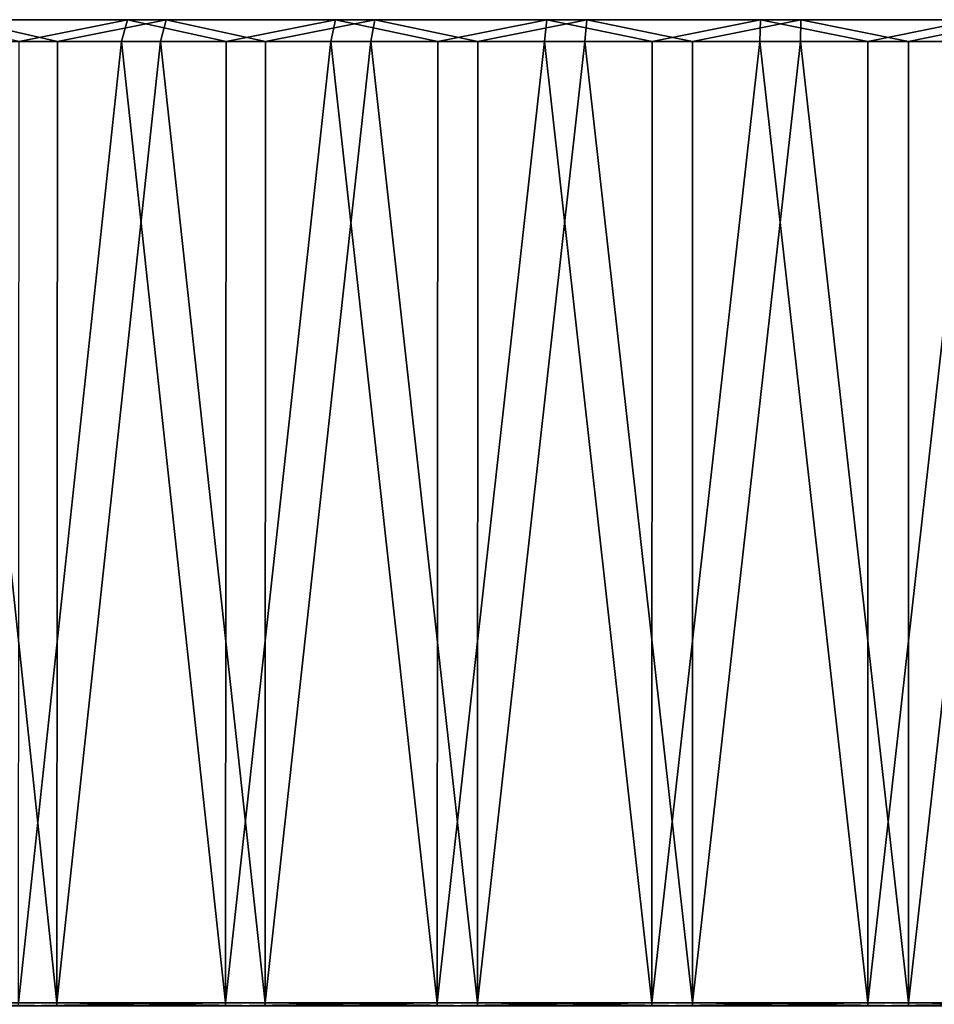
# Model space of a CAD drawing. Extents: x -34 to 34, y -336 to 0.
# Drawn here: x -11 to 1, y -14 to 0 of the extents above; entities that cross this region are included whole.
import ezdxf

# ---------------------------------------------------------------- set-up
doc = ezdxf.new("R2010")
doc.units = 0
doc.header["$MEASUREMENT"] = 0
doc.layers.add('L1', color=7, linetype='Continuous')

msp = doc.modelspace()

# ---------------------------------------------------------------- linework, layer by layer
at = {"layer": 'L1', "color": 7}
for points in [[(-34.09606, -0.000014, -2.664506), (-34.1989, -0.000014, 0.276418), (-0.000011, -0.000014, 0.000011)], [(-0.000011, -0.000014, 0.000011), (-34.1989, -0.000014, 0.276418), (-34.04853, -0.000014, 3.215295)], [(-0.000011, -0.000014, 0.000011), (-33.74078, -0.000014, -5.585702), (-34.09606, -0.000014, -2.664506)], [(-0.000011, -0.000014, 0.000011), (-34.04853, -0.000014, 3.215295), (-33.64609, -0.000014, 6.130367)], [(-0.000011, -0.000014, 0.000011), (-33.13571, -0.000014, -8.465543), (-33.74078, -0.000014, -5.585702)], [(-33.64609, -0.000014, 6.130367), (-32.99455, -0.000014, 9.000052), (-0.000011, -0.000014, 0.000011)], [(-32.28531, -0.000014, -11.28271), (-33.13571, -0.000014, -8.465543), (-0.000011, -0.000014, 0.000011)], [(-0.000011, -0.000014, 0.000011), (-32.99455, -0.000014, 9.000052), (-32.09872, -0.000014, 11.8031)], [(-0.000011, -0.000014, 0.000011), (-31.19588, -0.000014, -14.01634), (-32.28531, -0.000014, -11.28271)], [(-0.000011, -0.000014, 0.000011), (-32.09872, -0.000014, 11.8031), (-30.96524, -0.000014, 14.51877)], [(-0.000011, -0.000014, 0.000011), (-29.87548, -0.000014, -16.6462), (-31.19588, -0.000014, -14.01634)], [(-30.96524, -0.000014, 14.51877), (-29.60251, -0.000014, 17.12694), (-0.000011, -0.000014, 0.000011)], [(-28.3339, -0.000014, -19.15282), (-29.87548, -0.000014, -16.6462), (-0.000011, -0.000014, 0.000011)], [(-0.000011, -0.000014, 0.000011), (-29.60251, -0.000014, 17.12694), (-28.02062, -0.000014, 19.60832)], [(-0.000011, -0.000014, 0.000011), (-26.58254, -0.000014, -21.51763), (-28.3339, -0.000014, -19.15282)], [(-0.000011, -0.000014, 0.000011), (-28.02062, -0.000014, 19.60832), (-26.23127, -0.000014, 21.94452)], [(-0.000011, -0.000014, 0.000011), (-24.63438, -0.000014, -23.72314), (-26.58254, -0.000014, -21.51763)], [(-25.26288, -0.000014, 23.05272), (-0.000011, -0.000014, 0.000011), (-26.23127, -0.000014, 21.94452)], [(-25.26288, -0.000014, 23.05272), (-24.24771, -0.000014, 24.11824), (-0.000011, -0.000014, 0.000011)], [(-22.50383, -0.000014, -25.75301), (-24.63438, -0.000014, -23.72314), (-0.000011, -0.000014, 0.000011)], [(-24.24771, -0.000014, 24.11824), (-22.08463, -0.000014, 26.11341), (-0.000011, -0.000014, 0.000011)], [(-0.000011, -0.000014, 0.000011), (-20.20667, -0.000014, -27.59221), (-22.50383, -0.000014, -25.75301)], [(-0.000011, -0.000014, 0.000011), (-22.08463, -0.000014, 26.11341), (-19.75804, -0.000014, 27.91524)], [(-0.000011, -0.000014, 0.000011), (-17.75991, -0.000014, -29.22713), (-20.20667, -0.000014, -27.59221)], [(-0.000011, -0.000014, 0.000011), (-19.75804, -0.000014, 27.91524), (-17.28517, -0.000014, 29.5104)], [(-15.18166, -0.000014, -30.64567), (-17.75991, -0.000014, -29.22713), (-0.000011, -0.000014, 0.000011)], [(-17.28517, -0.000014, 29.5104), (-14.68433, -0.000014, 30.88707), (-0.000011, -0.000014, 0.000011)], [(-0.000011, -0.000014, 0.000011), (-12.49101, -0.000014, -31.83731), (-15.18166, -0.000014, -30.64567)], [(-0.000011, -0.000014, 0.000011), (-14.68433, -0.000014, 30.88707), (-11.97477, -0.000014, 32.03507)], [(-0.000011, -0.000014, 0.000011), (-9.707882, -0.000014, -32.79324), (-12.49101, -0.000014, -31.83731)], [(-9.707882, -0.000014, -32.79324), (-11.19681, -0.300005, -32.59874), (-12.49101, -0.000014, -31.83731)], [(-11.97477, -0.000014, 32.03507), (-12.07981, -0.300005, 32.31608), (-10.66843, -0.300005, 32.77548)], [(-0.000011, -0.000014, 0.000011), (-11.97477, -0.000014, 32.03507), (-9.176556, -0.000014, 32.94589)], [(-10.66843, -0.300005, 32.77548), (-9.176556, -0.000014, 32.94589), (-11.97477, -0.000014, 32.03507)], [(-9.707882, -0.000014, -32.79324), (-9.793039, -0.300005, -33.0809), (-11.19681, -0.300005, -32.59874)], [(-10.66843, -0.300005, 32.77548), (-9.257052, -0.300005, 33.23489), (-9.176556, -0.000014, 32.94589)], [(-8.353016, -0.300005, -33.4406), (-9.793039, -0.300005, -33.0809), (-9.707882, -0.000014, -32.79324)], [(-6.852881, -0.000014, -33.50638), (-9.707882, -0.000014, -32.79324), (-0.000011, -0.000014, 0.000011)], [(-6.852881, -0.000014, -33.50638), (-8.353016, -0.300005, -33.4406), (-9.707882, -0.000014, -32.79324)], [(-9.176556, -0.000014, 32.94589), (-9.257052, -0.300005, 33.23489), (-7.811403, -0.300005, 33.57127)], [(-9.176556, -0.000014, 32.94589), (-6.3104, -0.000014, 33.61279), (-0.000011, -0.000014, 0.000011)], [(-9.176556, -0.000014, 32.94589), (-7.811403, -0.300005, 33.57127), (-6.3104, -0.000014, 33.61279)], [(-6.852881, -0.000014, -33.50638), (-6.912993, -0.300005, -33.8003), (-8.353016, -0.300005, -33.4406)], [(-6.3104, -0.000014, 33.61279), (-7.811403, -0.300005, 33.57127), (-6.365755, -0.300005, 33.90764)], [(-5.44738, -0.300005, -34.03487), (-6.912993, -0.300005, -33.8003), (-6.852881, -0.000014, -33.50638)], [(-0.000011, -0.000014, 0.000011), (-3.947142, -0.000014, -33.97145), (-6.852881, -0.000014, -33.50638)], [(-3.947142, -0.000014, -33.97145), (-5.44738, -0.300005, -34.03487), (-6.852881, -0.000014, -33.50638)], [(-6.3104, -0.000014, 33.61279), (-6.365755, -0.300005, 33.90764), (-4.896541, -0.300005, 34.1185)], [(-0.000011, -0.000014, 0.000011), (-6.3104, -0.000014, 33.61279), (-3.397524, -0.000014, 34.03083)], [(-4.896541, -0.300005, 34.1185), (-3.397524, -0.000014, 34.03083), (-6.3104, -0.000014, 33.61279)], [(-3.947142, -0.000014, -33.97145), (-3.981766, -0.300005, -34.26944), (-5.44738, -0.300005, -34.03487)], [(-4.896541, -0.300005, 34.1185), (-3.427327, -0.300005, 34.32935), (-3.397524, -0.000014, 34.03083)], [(-2.501413, -0.300005, -34.37716), (-3.981766, -0.300005, -34.26944), (-3.947142, -0.000014, -33.97145)], [(-0.000011, -0.000014, 0.000011), (-1.012181, -0.000014, -34.18501), (-3.947142, -0.000014, -33.97145)], [(-2.501413, -0.300005, -34.37716), (-3.947142, -0.000014, -33.97145), (-1.012181, -0.000014, -34.18501)], [(-3.397524, -0.000014, 34.03083), (-3.427327, -0.300005, 34.32935), (-1.945426, -0.300005, 34.41312)], [(-0.000011, -0.000014, 0.000011), (-3.397524, -0.000014, 34.03083), (-0.459495, -0.000014, 34.19692)], [(-3.397524, -0.000014, 34.03083), (-1.945426, -0.300005, 34.41312), (-0.459495, -0.000014, 34.19692)], [(-1.012181, -0.000014, -34.18501), (-1.02106, -0.300005, -34.48488), (-2.501413, -0.300005, -34.37716)], [(-0.459495, -0.000014, 34.19692), (-1.945426, -0.300005, 34.41312), (-0.463525, -0.300005, 34.4969)], [(-1.012181, -0.000014, -34.18501), (0.463074, -0.300005, -34.46494), (-1.02106, -0.300005, -34.48488)], [(1.930274, -0.000014, -34.14547), (-1.012181, -0.000014, -34.18501), (-0.000011, -0.000014, 0.000011)], [(1.930274, -0.000014, -34.14547), (0.463074, -0.300005, -34.46494), (-1.012181, -0.000014, -34.18501)], [(-0.459495, -0.000014, 34.19692), (-0.463525, -0.300005, 34.4969), (1.020092, -0.300005, 34.45297)], [(-0.459495, -0.000014, 34.19692), (2.481937, -0.000014, 34.10983), (-0.000011, -0.000014, 0.000011)], [(1.020092, -0.300005, 34.45297), (2.481937, -0.000014, 34.10983), (-0.459495, -0.000014, 34.19692)], [(10.58544, -0.000014, -32.52057), (7.750632, -0.000014, -33.31016), (-0.000011, -0.000014, 0.000011)], [(-0.000011, -0.000014, 0.000011), (7.750632, -0.000014, -33.31016), (4.858438, -0.000014, -33.85314)], [(-0.000011, -0.000014, 0.000011), (4.858438, -0.000014, -33.85314), (1.930274, -0.000014, -34.14547)], [(18.53875, -0.000014, -28.73941), (15.99954, -0.000014, -30.2267), (-0.000011, -0.000014, 0.000011)], [(-0.000011, -0.000014, 0.000011), (15.99954, -0.000014, -30.2267), (13.34188, -0.000014, -31.49021)], [(-0.000011, -0.000014, 0.000011), (13.34188, -0.000014, -31.49021), (10.58544, -0.000014, -32.52057)], [(25.26285, -0.000014, -23.0527), (23.18761, -0.000014, -25.13908), (-0.000011, -0.000014, 0.000011)], [(-0.000011, -0.000014, 0.000011), (23.18761, -0.000014, -25.13908), (20.9407, -0.000014, -27.03934)], [(-0.000011, -0.000014, 0.000011), (20.9407, -0.000014, -27.03934), (18.53875, -0.000014, -28.73941)], [(30.31192, -0.000014, -15.8375), (28.83824, -0.000014, -18.38463), (-0.000011, -0.000014, 0.000011)], [(-0.000011, -0.000014, 0.000011), (28.83824, -0.000014, -18.38463), (27.15106, -0.000014, -20.79565)], [(-0.000011, -0.000014, 0.000011), (27.15106, -0.000014, -20.79565), (25.26285, -0.000014, -23.0527)], [(33.35118, -0.000014, -7.572199), (32.57677, -0.000014, -10.4112), (-0.000011, -0.000014, 0.000011)], [(-0.000011, -0.000014, 0.000011), (32.57677, -0.000014, -10.4112), (31.56118, -0.000014, -13.17311)], [(-0.000011, -0.000014, 0.000011), (31.56118, -0.000014, -13.17311), (30.31192, -0.000014, -15.8375)], [(34.1791, -0.000014, 1.195172), (34.15532, -0.000014, -1.747453), (-0.000011, -0.000014, 0.000011)], [(-0.000011, -0.000014, 0.000011), (34.15532, -0.000014, -1.747453), (33.87866, -0.000014, -4.67714)], [(-0.000011, -0.000014, 0.000011), (33.87866, -0.000014, -4.67714), (33.35118, -0.000014, -7.572199)], [(32.7408, -0.000014, 9.883298), (33.46921, -0.000014, 7.032155), (-0.000011, -0.000014, 0.000011)], [(-0.000011, -0.000014, 0.000011), (33.46921, -0.000014, 7.032155), (33.94983, -0.000014, 4.128948)], [(-0.000011, -0.000014, 0.000011), (33.94983, -0.000014, 4.128948), (34.1791, -0.000014, 1.195172)], [(29.13164, -0.000014, 17.91612), (30.56395, -0.000014, 15.3455), (-0.000011, -0.000014, 0.000011)], [(-0.000011, -0.000014, 0.000011), (30.56395, -0.000014, 15.3455), (31.76998, -0.000014, 12.66127)], [(-0.000011, -0.000014, 0.000011), (31.76998, -0.000014, 12.66127), (32.7408, -0.000014, 9.883298)], [(23.59092, -0.000014, 24.76102), (25.63217, -0.000014, 22.64137), (-0.000011, -0.000014, 0.000011)], [(-0.000011, -0.000014, 0.000011), (25.63217, -0.000014, 22.64137), (27.48364, -0.000014, 20.35409)], [(-0.000011, -0.000014, 0.000011), (27.48364, -0.000014, 20.35409), (29.13164, -0.000014, 17.91612)], [(16.48603, -0.000014, 29.96417), (19.00086, -0.000014, 28.43602), (-0.000011, -0.000014, 0.000011)], [(-0.000011, -0.000014, 0.000011), (19.00086, -0.000014, 28.43602), (21.37502, -0.000014, 26.69735)], [(-0.000011, -0.000014, 0.000011), (21.37502, -0.000014, 26.69735), (23.59092, -0.000014, 24.76102)], [(8.288033, -0.000014, 33.18055), (11.10971, -0.000014, 32.34524), (-0.000011, -0.000014, 0.000011)], [(-0.000011, -0.000014, 0.000011), (11.10971, -0.000014, 32.34524), (13.84914, -0.000014, 31.27046)], [(-0.000011, -0.000014, 0.000011), (13.84914, -0.000014, 31.27046), (16.48603, -0.000014, 29.96417)], [(-0.000011, -0.000014, 0.000011), (2.481937, -0.000014, 34.10983), (5.404993, -0.000014, 33.7702)], [(-0.000011, -0.000014, 0.000011), (5.404993, -0.000014, 33.7702), (8.288033, -0.000014, 33.18055)], [(1.930274, -0.000014, -34.14547), (1.947207, -0.300005, -34.445), (0.463074, -0.300005, -34.46494)], [(1.020092, -0.300005, 34.45297), (2.503709, -0.300005, 34.40904), (2.481937, -0.000014, 34.10983)], [(-10.67832, -13.49999, 32.80586), (-12.07981, -0.300005, 32.31608), (-13.45894, -13.49999, 31.76646)], [(-10.67832, -13.49999, 32.80586), (-10.66843, -0.300005, 32.77548), (-12.07981, -0.300005, 32.31608)], [(-11.20719, -13.49999, -32.62895), (-11.19681, -0.300005, -32.59874), (-9.793039, -0.300005, -33.0809)], [(-11.20719, -13.49999, -32.62895), (-9.793039, -0.300005, -33.0809), (-8.360757, -13.49999, -33.47159)], [(-7.818642, -13.49999, 33.60238), (-9.257052, -0.300005, 33.23489), (-10.67832, -13.49999, 32.80586)], [(-9.257052, -0.300005, 33.23489), (-10.66843, -0.300005, 32.77548), (-10.67832, -13.49999, 32.80586)], [(-9.793039, -0.300005, -33.0809), (-8.353016, -0.300005, -33.4406), (-8.360757, -13.49999, -33.47159)], [(-7.818642, -13.49999, 33.60238), (-7.811403, -0.300005, 33.57127), (-9.257052, -0.300005, 33.23489)], [(-8.360757, -13.49999, -33.47159), (-8.353016, -0.300005, -33.4406), (-6.912993, -0.300005, -33.8003)], [(-8.360757, -13.49999, -33.47159), (-6.912993, -0.300005, -33.8003), (-5.452428, -13.49999, -34.06641)], [(-4.901079, -13.49999, 34.15011), (-6.365755, -0.300005, 33.90764), (-7.818642, -13.49999, 33.60238)], [(-6.365755, -0.300005, 33.90764), (-7.811403, -0.300005, 33.57127), (-7.818642, -13.49999, 33.60238)], [(-6.912993, -0.300005, -33.8003), (-5.44738, -0.300005, -34.03487), (-5.452428, -13.49999, -34.06641)], [(-4.901079, -13.49999, 34.15011), (-4.896541, -0.300005, 34.1185), (-6.365755, -0.300005, 33.90764)], [(-5.452428, -13.49999, -34.06641), (-5.44738, -0.300005, -34.03487), (-3.981766, -0.300005, -34.26944)], [(-5.452428, -13.49999, -34.06641), (-3.981766, -0.300005, -34.26944), (-2.503731, -13.49999, -34.40902)], [(-1.947229, -13.49999, 34.44501), (-3.427327, -0.300005, 34.32935), (-4.901079, -13.49999, 34.15011)], [(-3.427327, -0.300005, 34.32935), (-4.896541, -0.300005, 34.1185), (-4.901079, -13.49999, 34.15011)], [(-3.981766, -0.300005, -34.26944), (-2.501413, -0.300005, -34.37716), (-2.503731, -13.49999, -34.40902)], [(-1.947229, -13.49999, 34.44501), (-1.945426, -0.300005, 34.41312), (-3.427327, -0.300005, 34.32935)], [(-2.503731, -13.49999, -34.40902), (-2.501413, -0.300005, -34.37716), (-1.02106, -0.300005, -34.48488)], [(-2.503731, -13.49999, -34.40902), (-1.02106, -0.300005, -34.48488), (0.463503, -13.49999, -34.49688)], [(1.021037, -13.49999, 34.4849), (-0.463525, -0.300005, 34.4969), (-1.947229, -13.49999, 34.44501)], [(-0.463525, -0.300005, 34.4969), (-1.945426, -0.300005, 34.41312), (-1.947229, -13.49999, 34.44501)], [(-1.02106, -0.300005, -34.48488), (0.463074, -0.300005, -34.46494), (0.463503, -13.49999, -34.49688)], [(1.021037, -13.49999, 34.4849), (1.020092, -0.300005, 34.45297), (-0.463525, -0.300005, 34.4969)], [(0.463503, -13.49999, -34.49688), (0.463074, -0.300005, -34.46494), (1.947207, -0.300005, -34.445)], [(0.463503, -13.49999, -34.49688), (1.947207, -0.300005, -34.445), (3.427305, -13.49999, -34.32933)], [(2.503709, -0.300005, 34.40904), (1.020092, -0.300005, 34.45297), (1.021037, -13.49999, 34.4849)], [(3.981744, -13.49999, 34.26947), (2.503709, -0.300005, 34.40904), (1.021037, -13.49999, 34.4849)], [(-13.45894, -13.49999, 31.76646), (-13.45827, -13.5413, 31.76489), (-10.67779, -13.5413, 32.80424)], [(-13.45894, -13.49999, 31.76646), (-10.67779, -13.5413, 32.80424), (-10.67832, -13.49999, 32.80586)], [(-8.360757, -13.49999, -33.47159), (-11.20663, -13.5413, -32.62734), (-11.20719, -13.49999, -32.62895)], [(-8.360757, -13.49999, -33.47159), (-8.360343, -13.5413, -33.46993), (-11.20663, -13.5413, -32.62734)], [(-10.67832, -13.49999, 32.80586), (-10.67779, -13.5413, 32.80424), (-7.818256, -13.5413, 33.60071)], [(-10.67832, -13.49999, 32.80586), (-7.818256, -13.5413, 33.60071), (-7.818642, -13.49999, 33.60238)], [(-5.452428, -13.49999, -34.06641), (-8.360343, -13.5413, -33.46993), (-8.360757, -13.49999, -33.47159)], [(-5.452428, -13.49999, -34.06641), (-5.452158, -13.5413, -34.06473), (-8.360343, -13.5413, -33.46993)], [(-7.818642, -13.49999, 33.60238), (-7.818256, -13.5413, 33.60071), (-4.900836, -13.5413, 34.14842)], [(-7.818642, -13.49999, 33.60238), (-4.900836, -13.5413, 34.14842), (-4.901079, -13.49999, 34.15011)], [(-2.503731, -13.49999, -34.40902), (-5.452158, -13.5413, -34.06473), (-5.452428, -13.49999, -34.06641)], [(-2.503731, -13.49999, -34.40902), (-2.503607, -13.5413, -34.40732), (-5.452158, -13.5413, -34.06473)], [(-4.901079, -13.49999, 34.15011), (-4.900836, -13.5413, 34.14842), (-1.947133, -13.5413, 34.44331)], [(-4.901079, -13.49999, 34.15011), (-1.947133, -13.5413, 34.44331), (-1.947229, -13.49999, 34.44501)], [(0.463503, -13.49999, -34.49688), (-2.503607, -13.5413, -34.40732), (-2.503731, -13.49999, -34.40902)], [(0.463503, -13.49999, -34.49688), (0.46348, -13.5413, -34.49517), (-2.503607, -13.5413, -34.40732)], [(-1.947229, -13.49999, 34.44501), (-1.947133, -13.5413, 34.44331), (1.020987, -13.5413, 34.48319)], [(-1.947229, -13.49999, 34.44501), (1.020987, -13.5413, 34.48319), (1.021037, -13.49999, 34.4849)], [(3.427305, -13.49999, -34.32933), (3.427135, -13.5413, -34.32763), (0.46348, -13.5413, -34.49517)], [(3.427305, -13.49999, -34.32933), (0.46348, -13.5413, -34.49517), (0.463503, -13.49999, -34.49688)], [(1.021037, -13.49999, 34.4849), (1.020987, -13.5413, 34.48319), (3.981547, -13.5413, 34.26777)], [(1.021037, -13.49999, 34.4849), (3.981547, -13.5413, 34.26777), (3.981744, -13.49999, 34.26947)]]:
    msp.add_3dface(points, dxfattribs=at)

doc.saveas('drawing.dxf')
